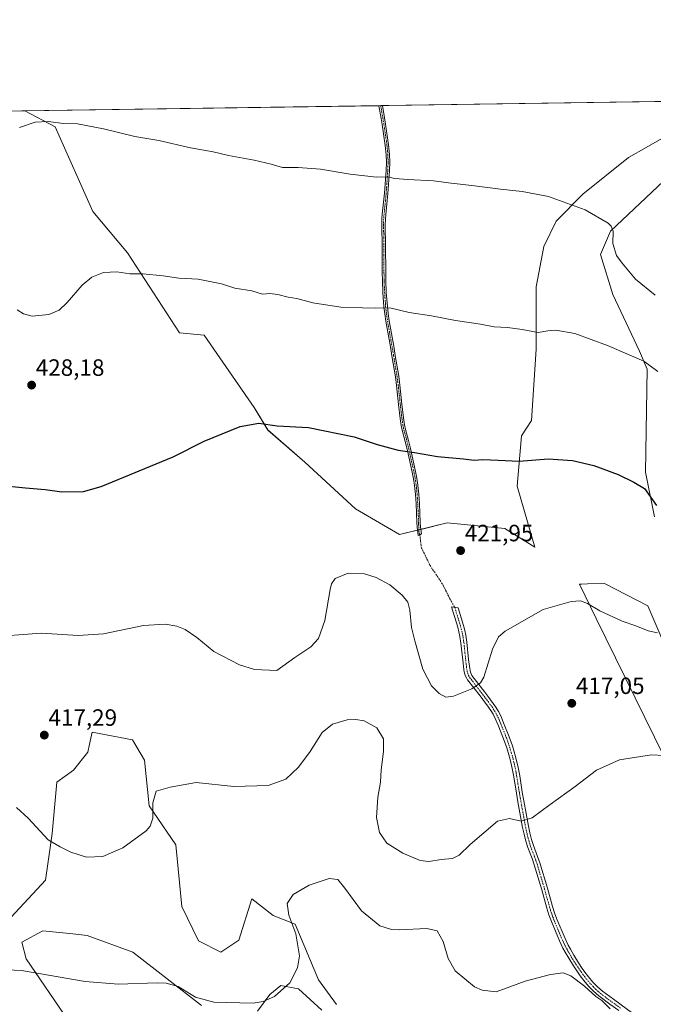
# Model space of a CAD drawing. Units: metres. Extents: x 601096 to 604562, y 4696779 to 4699142.
# Drawn here: x 601892 to 602162, y 4698725 to 4699142 of the extents above; entities that cross this region are included whole.
import ezdxf
from ezdxf.enums import TextEntityAlignment as Align

# ---------------------------------------------------------------- set-up
doc = ezdxf.new("R2010")
doc.units = ezdxf.units.M
doc.header["$MEASUREMENT"] = 0
doc.linetypes.add('TRAZO_Y_PUNTO', pattern=[1, 0.5, -0.25, 0, -0.25])
for name, color, linetype, lineweight in [('Camino', 19, 'Continuous', 0), ('Camino Cxs', 19, 'Continuous', 0), ('Camino eje', 39, 'TRAZO_Y_PUNTO', 13), ('Camino eje virtual', 6, 'TRAZO_Y_PUNTO', 0), ('Carátula', 7, 'Continuous', 5), ('Comarca CxS', 133, 'Continuous', 0), ('Comunidad Autónoma CxS', 142, 'Continuous', 0), ('Cultivos herbáceos CxS', 92, 'Continuous', 0), ('Curva de nivel maestra', 36, 'Continuous', 30), ('Curva de nivel normal', 36, 'Continuous', 0), ('Matorral', 135, 'Continuous', 0), ('Matorral CxS', 135, 'Continuous', 0), ('Municipio CxS', 142, 'Continuous', 0), ('Provincia CxS', 1, 'Continuous', 0), ('Punto de cota en terreno', 7, 'Continuous', 0), ('Rótulo de punto de cota en terreno', 19, 'Continuous', 0)]:
    doc.layers.add(name, color=color, linetype=linetype, lineweight=lineweight)
doc.styles.add('Arial', font='txt', dxfattribs={"height": 0.2})

# ---------------------------------------------------------------- blocks, each defined once
blk = doc.blocks.new('*U153')
at = {"layer": 'Matorral CxS', "color": 135, "linetype": 'Continuous', "lineweight": 0}
for points in [[(601888.8, 4698761.64, 412.32), (601903.44, 4698777.23, 413.75), (601906.27, 4698797.08, 415.17), (601908.16, 4698818.82, 417.04), (601915.25, 4698824.01, 417.66), (601921.39, 4698831.57, 418.19), (601922.15, 4698835, 418.35), (601923.28, 4698840.08, 418.32), (601940.28, 4698836.77, 417.12), (601945.48, 4698828.27, 416.1), (601947.37, 4698808.89, 415.37), (601958.7, 4698792.35, 413.86), (601961.3, 4698766.13, 412.66), (601968.39, 4698751.48, 411.97), (601977.83, 4698746.75, 411.9), (601985.48, 4698751.78, 412.14), (601991.06, 4698769.43, 411.35), (602000.03, 4698762.35, 410.83), (602009.48, 4698758.56, 409.71), (602019.4, 4698734.94, 408.43), (602026.96, 4698724.54, 407.87)], [(602020.82, 4698722.18, 408.6), (602010.9, 4698731.16, 409.46), (602003.34, 4698732.57, 410.21), (601998.62, 4698728.79, 410.14), (601993.42, 4698721.71, 409.27)], [(601969.62, 4698724.04, 409.55), (601940.52, 4698746.75, 411.06), (601921.15, 4698753.84, 411.66), (601914.99, 4698754.46, 411.69), (601902.26, 4698755.73, 411.57), (601893.28, 4698751, 410.98), (601895.17, 4698743.92, 410.34), (601913.12, 4698717.55, 409.06)], [(602174.56, 4698812.67, 413.47), (602137.25, 4698888.28, 419.4), (602130.16, 4698902.93, 420.87), (602131.06, 4698902.95, 420.94), (602133.55, 4698903, 421.13), (602140.79, 4698903.16, 421.49), (602159.21, 4698893.71, 421.05), (602166.06, 4698877.88, 419.48)], [(602162.05, 4698931.52, 424.26), (602158.27, 4698950.42, 425.69), (602158.98, 4698994.13, 429.61), (602155.67, 4699001.69, 430.35), (602144.33, 4699025.79, 432.52), (602139.14, 4699042.8, 433.78), (602143.39, 4699052.73, 434.83), (602168.42, 4699076.35, 437.17)], [(602165.12, 4699091.95, 437.58), (602158.5, 4699088.2, 437.45), (602150.95, 4699083.91, 437.21), (602131.58, 4699068.32, 435.5), (602120.24, 4699056.98, 434.16), (602115.05, 4699046.11, 433.15), (602111.74, 4699029.1, 431.71), (602111.74, 4699002.64, 429.34), (602109.85, 4698972.39, 426.53), (602105.6, 4698965.78, 425.87), (602103.71, 4698944.51, 424.17), (602111.27, 4698918.52, 422.06), (602098.52, 4698926.56, 422.54), (602073.95, 4698928.92, 422.61), (602053.74, 4698923.89, 421.75), (602035, 4698934.88, 422.25), (602013.49, 4698954.69, 423.66), (601997.87, 4698968.29, 424.69), (601992, 4698977.83, 425.58), (601970.75, 4699008.55, 427.94), (601960.36, 4699009.49, 427.71), (601938.16, 4699043.51, 430.65), (601923.52, 4699061, 432.01), (601907.46, 4699096.91, 434.75), (601894.66, 4699103.69, 435.52), (602174.85, 4699107.82, 435.6)]]:
    blk.add_polyline3d(points, dxfattribs=at)
blk = doc.blocks.new('*U157')
at = {"layer": 'Cultivos herbáceos CxS', "color": 92, "linetype": 'Continuous', "lineweight": 0}
for points in [[(602168.42, 4699076.35, 437.17), (602143.39, 4699052.73, 434.83), (602139.14, 4699042.8, 433.78), (602144.33, 4699025.79, 432.52), (602155.67, 4699001.69, 430.35), (602158.98, 4698994.13, 429.61), (602158.27, 4698950.42, 425.69), (602162.05, 4698931.52, 424.26)], [(602166.06, 4698877.88, 419.48), (602159.21, 4698893.71, 421.05), (602140.79, 4698903.16, 421.49), (602133.55, 4698903, 421.13), (602131.06, 4698902.95, 420.94), (602130.16, 4698902.93, 420.87), (602137.25, 4698888.28, 419.4), (602174.56, 4698812.67, 413.47)], [(601913.12, 4698717.55, 409.06), (601895.17, 4698743.92, 410.34), (601893.28, 4698751, 410.98), (601902.26, 4698755.73, 411.57), (601914.99, 4698754.46, 411.69), (601921.15, 4698753.84, 411.66), (601940.52, 4698746.75, 411.06), (601969.62, 4698724.04, 409.55)], [(601993.42, 4698721.71, 409.27), (601998.62, 4698728.79, 410.14), (602003.34, 4698732.57, 410.21), (602010.9, 4698731.16, 409.46), (602020.82, 4698722.18, 408.6)], [(602026.96, 4698724.54, 407.87), (602019.4, 4698734.94, 408.43), (602009.48, 4698758.56, 409.71), (602000.03, 4698762.35, 410.83), (601991.06, 4698769.43, 411.35), (601985.48, 4698751.78, 412.14), (601977.83, 4698746.75, 411.9), (601968.39, 4698751.48, 411.97), (601961.3, 4698766.13, 412.66), (601958.7, 4698792.35, 413.86), (601947.37, 4698808.89, 415.37), (601945.48, 4698828.27, 416.1), (601940.28, 4698836.77, 417.12), (601923.28, 4698840.08, 418.32), (601922.15, 4698835, 418.35), (601921.39, 4698831.57, 418.19), (601915.25, 4698824.01, 417.66), (601908.16, 4698818.82, 417.04), (601906.27, 4698797.08, 415.17), (601903.44, 4698777.23, 413.75), (601888.8, 4698761.64, 412.32)], [(601869, 4699103.31, 435.36), (601894.66, 4699103.69, 435.52), (601907.46, 4699096.91, 434.75), (601923.52, 4699061, 432.01), (601938.16, 4699043.51, 430.65), (601960.36, 4699009.49, 427.71), (601970.75, 4699008.55, 427.94), (601992, 4698977.83, 425.58), (601997.87, 4698968.29, 424.69), (602013.49, 4698954.69, 423.66), (602013.49, 4698954.69, 423.66), (602035, 4698934.88, 422.25), (602053.74, 4698923.89, 421.75), (602073.95, 4698928.92, 422.61), (602098.52, 4698926.56, 422.54), (602111.27, 4698918.52, 422.06), (602103.71, 4698944.51, 424.17), (602105.6, 4698965.78, 425.87), (602109.85, 4698972.39, 426.53), (602111.74, 4699002.64, 429.34), (602111.74, 4699029.1, 431.71), (602115.05, 4699046.11, 433.15), (602120.24, 4699056.98, 434.16), (602131.58, 4699068.32, 435.5), (602150.95, 4699083.91, 437.21), (602158.5, 4699088.2, 437.45), (602165.12, 4699091.95, 437.58)]]:
    blk.add_polyline3d(points, dxfattribs=at)
blk = doc.blocks.new('*U175')
at = {"layer": 'Curva de nivel normal', "color": 36, "linetype": 'Continuous', "lineweight": 0}
blk.add_polyline3d([(601892.36, 4699096.65, 435), (601898.98, 4699098.97, 435), (601904.49, 4699099.24, 435), (601910.98, 4699098.33, 435), (601916.92, 4699098.23, 435), (601928.08, 4699096.14, 435), (601941.33, 4699092.78, 435), (601951.55, 4699091.11, 435), (601964.97, 4699088.09, 435), (601974.65, 4699086.38, 435), (601981.18, 4699084.74, 435), (601991.98, 4699082.82, 435), (601999.2, 4699081.09, 435), (602004.1, 4699079.66, 435), (602010.7, 4699079.64, 435), (602020.25, 4699079.02, 435), (602032.84, 4699076.79, 435), (602043.94, 4699075.52, 435), (602048.47, 4699075.68, 435), (602051.71, 4699075.07, 435), (602057.24, 4699074.59, 435), (602068.19, 4699074.04, 435), (602075.73, 4699073.02, 435), (602084.53, 4699072.11, 435), (602096.57, 4699070.46, 435), (602105.9, 4699069.53, 435), (602116.98, 4699067.36, 435), (602132.6, 4699061.7, 435), (602142.37, 4699056.1, 435), (602143.69, 4699054.86, 435), (602144.42, 4699052.6, 435), (602144.4, 4699047.47, 435), (602145.85, 4699042.28, 435), (602148.28, 4699039.06, 435), (602154, 4699032.26, 435), (602162.31, 4699025.54, 435)], dxfattribs=at)
blk = doc.blocks.new('*U178')
at = {"layer": 'Curva de nivel normal', "color": 36, "linetype": 'Continuous', "lineweight": 0}
blk.add_polyline3d([(602143.21, 4698722.74, 410), (602139.64, 4698726.23, 410), (602137.08, 4698727.94, 410), (602132.32, 4698732.27, 410), (602126.53, 4698736.63, 410), (602123.26, 4698737.93, 410), (602117.9, 4698737.28, 410), (602107.08, 4698734.45, 410), (602100.62, 4698732.06, 410), (602094.75, 4698729.95, 410), (602088.9, 4698730.61, 410), (602085.65, 4698731.96, 410), (602077.4, 4698738.76, 410), (602074.48, 4698744.08, 410), (602072.34, 4698751.32, 410), (602069.72, 4698755.82, 410), (602065.32, 4698756.76, 410), (602053.56, 4698756.16, 410), (602050.33, 4698756.34, 410), (602045.33, 4698757.94, 410), (602037.63, 4698764.31, 410), (602030.58, 4698773.91, 410), (602027.51, 4698777.56, 410), (602023.87, 4698778.01, 410), (602015.4, 4698775.12, 410), (602008.51, 4698771.22, 410), (602006.07, 4698767.35, 410), (602006.7, 4698762.39, 410), (602009.77, 4698754.48, 410), (602011.32, 4698745.18, 410), (602010.37, 4698740.09, 410), (602007.18, 4698733.68, 410), (602000.6, 4698727.91, 410), (601995.91, 4698725.74, 410), (601991.65, 4698725.12, 410), (601985.9, 4698725.3, 410), (601974.82, 4698725.46, 410), (601967.08, 4698727.68, 410), (601959.69, 4698732.13, 410), (601954.69, 4698733.61, 410), (601950.86, 4698733.77, 410), (601934.24, 4698733.11, 410), (601920.18, 4698734.22, 410), (601893.24, 4698738.96, 410), (601883.59, 4698739.38, 410)], dxfattribs=at)
blk = doc.blocks.new('*U184')
at = {"layer": 'Curva de nivel normal', "color": 36, "linetype": 'Continuous', "lineweight": 0}
blk.add_polyline3d([(601891.31, 4699019.24, 430), (601893.99, 4699017.59, 430), (601897.73, 4699016.62, 430), (601904.78, 4699017.34, 430), (601909.26, 4699019.12, 430), (601912.65, 4699022.35, 430), (601919.02, 4699029.78, 430), (601923.1, 4699033.2, 430), (601927.99, 4699035.12, 430), (601933.64, 4699035.38, 430), (601939.25, 4699034.57, 430), (601944.68, 4699034.56, 430), (601953.31, 4699033.7, 430), (601960.01, 4699032.68, 430), (601968.25, 4699032.28, 430), (601978.12, 4699030.26, 430), (601983.81, 4699028.53, 430), (601990.98, 4699027.28, 430), (601995.5, 4699025.98, 430), (601998.72, 4699026.16, 430), (602002.01, 4699025.8, 430), (602006.48, 4699024.73, 430), (602010.14, 4699024.08, 430), (602016.91, 4699022.26, 430), (602028.76, 4699020.38, 430), (602038, 4699020.12, 430), (602043.69, 4699019.94, 430), (602049.64, 4699020.07, 430), (602057.81, 4699018.13, 430), (602067.38, 4699016.73, 430), (602077.55, 4699014.8, 430), (602088.16, 4699013.17, 430), (602093.9, 4699012.02, 430), (602099.57, 4699011.78, 430), (602105.87, 4699010.92, 430), (602112.69, 4699009.61, 430), (602116.8, 4699010.38, 430), (602120.13, 4699010.72, 430), (602128.16, 4699009.18, 430), (602142.05, 4699004.17, 430), (602151.23, 4699000.23, 430), (602157.56, 4698997.47, 430), (602163.47, 4698993.12, 430)], dxfattribs=at)
blk = doc.blocks.new('*U186')
at = {"layer": 'Curva de nivel normal', "color": 36, "linetype": 'Continuous', "lineweight": 0}
blk.add_polyline3d([(601878.58, 4698880.45, 420), (601901.59, 4698882.03, 420), (601917.2, 4698881.08, 420), (601928.05, 4698881.75, 420), (601945.01, 4698885.35, 420), (601954.17, 4698885.94, 420), (601959.18, 4698885.1, 420), (601962.73, 4698883.6, 420), (601967.7, 4698880.3, 420), (601974.91, 4698874.33, 420), (601985.84, 4698868.71, 420), (601992.14, 4698866.68, 420), (602001.58, 4698866.26, 420), (602009.29, 4698871.83, 420), (602016.02, 4698876.24, 420), (602019.32, 4698879.78, 420), (602021.98, 4698887.45, 420), (602024.28, 4698900.56, 420), (602024.84, 4698903.06, 420), (602026.4, 4698905.33, 420), (602031.9, 4698907.55, 420), (602038.9, 4698907.31, 420), (602043.9, 4698905.75, 420), (602049.57, 4698902.54, 420), (602054.9, 4698898.24, 420), (602057.33, 4698895.28, 420), (602058.16, 4698891.83, 420), (602058.87, 4698884.49, 420), (602060.3, 4698878.83, 420), (602063.58, 4698866.87, 420), (602067.4, 4698859.81, 420), (602070.59, 4698856.48, 420), (602073.35, 4698854.97, 420), (602076.66, 4698855.43, 420), (602084.51, 4698858.46, 420), (602088.19, 4698861, 420), (602089.56, 4698863.42, 420), (602093.2, 4698875.27, 420), (602095.79, 4698880.54, 420), (602098.65, 4698883, 420), (602114.74, 4698892.11, 420), (602126.66, 4698895.6, 420), (602130.59, 4698895.86, 420), (602133.63, 4698894.7, 420), (602138.87, 4698891.57, 420), (602148.28, 4698887.23, 420), (602154.1, 4698885.19, 420), (602159.28, 4698883.15, 420), (602163.25, 4698882.22, 420)], dxfattribs=at)
blk = doc.blocks.new('*U187')
at = {"layer": 'Curva de nivel normal', "color": 36, "linetype": 'Continuous', "lineweight": 0}
blk.add_polyline3d([(602166.04, 4698830.2, 415), (602160.79, 4698830.46, 415), (602147.2, 4698828.39, 415), (602137.46, 4698824, 415), (602128.38, 4698817.06, 415), (602117.71, 4698809.46, 415), (602110.13, 4698803.75, 415), (602105.38, 4698802.32, 415), (602100.46, 4698803.51, 415), (602095.38, 4698802.38, 415), (602089.57, 4698797.41, 415), (602083.74, 4698792.4, 415), (602079.11, 4698787.94, 415), (602076.22, 4698786.53, 415), (602071.44, 4698786.12, 415), (602066.24, 4698785.14, 415), (602062.47, 4698785.61, 415), (602055.17, 4698788.76, 415), (602048.34, 4698793.04, 415), (602045.19, 4698797.5, 415), (602043.94, 4698803.84, 415), (602044.6, 4698812.5, 415), (602045.62, 4698818.84, 415), (602045.94, 4698824.11, 415), (602046.94, 4698831.93, 415), (602046.91, 4698837.22, 415), (602044.17, 4698841.93, 415), (602038.75, 4698844.85, 415), (602035.24, 4698845.52, 415), (602031.54, 4698845.32, 415), (602025.24, 4698843.54, 415), (602020.93, 4698839.89, 415), (602015.86, 4698831.85, 415), (602010.85, 4698825.26, 415), (602005.48, 4698820.18, 415), (601997.91, 4698817.41, 415), (601983.37, 4698817.04, 415), (601967.39, 4698818.66, 415), (601956.37, 4698816.71, 415), (601950.45, 4698815.1, 415), (601949.02, 4698810.09, 415), (601949.04, 4698803.58, 415), (601947.84, 4698800.2, 415), (601946.08, 4698798.28, 415), (601936.3, 4698791.01, 415), (601927.81, 4698787.31, 415), (601920.81, 4698786.99, 415), (601914.14, 4698789.1, 415), (601909.59, 4698791.45, 415), (601904.46, 4698794.47, 415), (601896.09, 4698803.53, 415), (601891.11, 4698808.06, 415)], dxfattribs=at)
blk = doc.blocks.new('*U192')
at = {"layer": 'Curva de nivel maestra', "color": 36, "linetype": 'Continuous', "lineweight": 30}
blk.add_polyline3d([(601883.59, 4698944.88, 425), (601894.92, 4698943.73, 425), (601903.26, 4698943.04, 425), (601910.38, 4698942.02, 425), (601919.49, 4698942.16, 425), (601927.04, 4698944.28, 425), (601957.58, 4698956.96, 425), (601970.84, 4698963.57, 425), (601986.14, 4698969.74, 425), (601994, 4698971.26, 425), (602001.72, 4698970.05, 425), (602015.15, 4698969.39, 425), (602034.48, 4698965.4, 425), (602044.28, 4698962.2, 425), (602053.21, 4698959.8, 425), (602060.15, 4698958.74, 425), (602069.81, 4698957.06, 425), (602080.86, 4698956.11, 425), (602085.5, 4698955.43, 425), (602089.12, 4698955.81, 425), (602095.71, 4698955.56, 425), (602104.57, 4698955.06, 425), (602116.9, 4698956.04, 425), (602127.23, 4698955.36, 425), (602136.23, 4698953.28, 425), (602146.56, 4698949.42, 425), (602153.21, 4698946.22, 425), (602157.77, 4698943.47, 425), (602162.94, 4698936.21, 425)], dxfattribs=at)
blk = doc.blocks.new('5PATER')
at = {"layer": 'Carátula', "linetype": 'Continuous', "lineweight": 5}
h = blk.add_hatch(color=250, dxfattribs=at)
edge = h.paths.add_edge_path()
edge.add_ellipse((0, 0.01), major_axis=(-1.33, -1.34), ratio=0.999422, start_angle=0, end_angle=360)

msp = doc.modelspace()

# ---------------------------------------------------------------- linework, layer by layer
at = {"layer": 'Camino', "color": 19, "linetype": 'Continuous', "lineweight": 0}
for points in [[(602045.01, 4699105.91, 437.62), (602046.48, 4699105.93, 437.64)], [(602062.36, 4698923.88, 422.23), (602061.67, 4698923.57, 422.2), (602061.19, 4698927.02, 422.49), (602061.07, 4698929.02, 422.64), (602060.97, 4698933.03, 422.88), (602060.76, 4698936.98, 423.12), (602060.51, 4698940.97, 423.38), (602060.12, 4698944.69, 423.67), (602059.66, 4698947.64, 423.97), (602059.14, 4698950.37, 424.23), (602056.99, 4698960.1, 425.03), (602056.19, 4698963.44, 425.29), (602054.88, 4698968.22, 425.72), (602054.46, 4698970.25, 425.91), (602054.02, 4698973.21, 426.18), (602053.32, 4698979.15, 426.74), (602052.47, 4698987.15, 427.31), (602051.98, 4698990.9, 427.65), (602050.51, 4698999.74, 428.38), (602049.85, 4699003.6, 428.69), (602047.94, 4699014.42, 429.44), (602047.46, 4699017.61, 429.69), (602047.13, 4699020.59, 429.93), (602046.69, 4699026.61, 430.47), (602046.46, 4699031.57, 430.9), (602046.42, 4699035.26, 431.2), (602046.41, 4699046.33, 432.16), (602046.22, 4699055.27, 433.05), (602046.3, 4699057.89, 433.33), (602046.44, 4699059.88, 433.52), (602047.36, 4699068.82, 434.33), (602048.04, 4699078.38, 435.19), (602048.17, 4699082.08, 435.54), (602048.08, 4699085.07, 435.8), (602047.68, 4699089.06, 436.12), (602046.39, 4699097.89, 436.91), (602045.96, 4699100.52, 437.14), (602045.01, 4699105.91, 437.62)], [(602046.48, 4699105.93, 437.64), (602047.4, 4699100.76, 437.18), (602047.83, 4699098.11, 436.96), (602049.13, 4699089.24, 436.15), (602049.53, 4699085.17, 435.81), (602049.63, 4699082.07, 435.54), (602049.49, 4699078.3, 435.2), (602048.81, 4699068.69, 434.34), (602047.89, 4699059.75, 433.52), (602047.75, 4699057.82, 433.33), (602047.67, 4699055.26, 433.05), (602047.86, 4699046.35, 432.18), (602047.88, 4699035.27, 431.24), (602047.92, 4699031.61, 430.94), (602048.14, 4699026.69, 430.5), (602048.58, 4699020.72, 429.98), (602048.9, 4699017.8, 429.74), (602049.37, 4699014.66, 429.48), (602051.28, 4699003.85, 428.7), (602051.94, 4698999.98, 428.41), (602053.42, 4698991.12, 427.69), (602053.92, 4698987.32, 427.36), (602054.76, 4698979.32, 426.75), (602055.46, 4698973.41, 426.2), (602055.9, 4698970.5, 425.93), (602056.3, 4698968.56, 425.75), (602057.6, 4698963.8, 425.34), (602058.41, 4698960.42, 425.08), (602060.57, 4698950.66, 424.28), (602061.1, 4698947.88, 424.02), (602061.57, 4698944.88, 423.71), (602061.96, 4698941.09, 423.41), (602062.21, 4698937.06, 423.15), (602062.43, 4698933.09, 422.92), (602062.52, 4698929.08, 422.67), (602062.64, 4698927.17, 422.52), (602063.05, 4698924.19, 422.25), (602062.36, 4698923.88, 422.23)], [(602146.9, 4698721.93, 410.06), (602143.1, 4698724.69, 410), (602138.34, 4698728.18, 409.96), (602136.09, 4698730.16, 409.98), (602134.03, 4698732.35, 410.02), (602132.09, 4698734.66, 410.11), (602130.45, 4698736.76, 410.19), (602129.29, 4698738.38, 410.26), (602127.63, 4698740.89, 410.41), (602125.59, 4698744.15, 410.65), (602124.08, 4698746.74, 410.81), (602123.14, 4698748.5, 410.95), (602121.71, 4698751.54, 411.13), (602118.24, 4698759.75, 411.64), (602117.17, 4698762.55, 411.84), (602116.26, 4698765.47, 412.01), (602114.14, 4698773.16, 412.4), (602110.93, 4698783.84, 413.2), (602110.02, 4698786.46, 413.43), (602108.23, 4698791.1, 413.86), (602107.38, 4698793.86, 414.12), (602106.66, 4698796.76, 414.43), (602106.03, 4698799.68, 414.73), (602104.02, 4698810.52, 415.55), (602103.39, 4698814.25, 415.8), (602102.28, 4698821.16, 416.31), (602101.65, 4698824.64, 416.55), (602100.74, 4698828.52, 416.79), (602099.29, 4698833.47, 417.14), (602097.96, 4698837.22, 417.46), (602095.61, 4698843.11, 418.06), (602094.42, 4698845.88, 418.26), (602093.52, 4698847.66, 418.38), (602092.49, 4698849.34, 418.48), (602091.53, 4698850.71, 418.62), (602089.17, 4698853.89, 419.08), (602087.97, 4698855.47, 419.33), (602082.66, 4698862.32, 420.27), (602082.27, 4698862.92, 420.32), (602081.81, 4698863.81, 420.4), (602081.46, 4698864.76, 420.48), (602081.2, 4698865.74, 420.56), (602081.04, 4698866.74, 420.64), (602080.59, 4698870.58, 420.91), (602079.83, 4698877.91, 421.31), (602079.43, 4698880.72, 421.43), (602079, 4698882.68, 421.49), (602078.47, 4698884.61, 421.55), (602075.81, 4698893.23, 421.66), (602078.59, 4698892.83, 421.59), (602080.91, 4698885.32, 421.6), (602081.46, 4698883.28, 421.53), (602081.93, 4698881.18, 421.42), (602082.35, 4698878.22, 421.26), (602083.11, 4698870.86, 420.86), (602083.55, 4698867.09, 420.61), (602083.69, 4698866.27, 420.54), (602083.88, 4698865.52, 420.48), (602084.14, 4698864.83, 420.42), (602084.47, 4698864.19, 420.37), (602089.98, 4698857.01, 419.43), (602091.2, 4698855.41, 419.18), (602093.59, 4698852.2, 418.69), (602094.61, 4698850.73, 418.58), (602095.74, 4698848.89, 418.56), (602096.71, 4698846.95, 418.44), (602097.95, 4698844.09, 418.22), (602100.33, 4698838.12, 417.68), (602101.71, 4698834.25, 417.28), (602103.19, 4698829.16, 416.72), (602104.14, 4698825.15, 416.51), (602104.78, 4698821.58, 416.36), (602105.89, 4698814.66, 415.9), (602106.52, 4698810.96, 415.66), (602108.52, 4698800.18, 414.73), (602109.13, 4698797.33, 414.45), (602109.83, 4698794.54, 414.19), (602110.63, 4698791.93, 413.96), (602112.4, 4698787.33, 413.52), (602113.35, 4698784.62, 413.28), (602116.58, 4698773.86, 412.54), (602118.7, 4698766.18, 412.1), (602119.56, 4698763.38, 411.94), (602120.59, 4698760.7, 411.75), (602124.03, 4698752.57, 411.21), (602125.41, 4698749.64, 411.03), (602126.3, 4698747.97, 410.92), (602127.76, 4698745.46, 410.79), (602129.76, 4698742.26, 410.61), (602131.37, 4698739.82, 410.48), (602132.48, 4698738.28, 410.41), (602134.06, 4698736.25, 410.32), (602135.92, 4698734.03, 410.23), (602137.86, 4698731.98, 410.19), (602139.93, 4698730.15, 410.17), (602144.6, 4698726.74, 410.16), (602153.28, 4698720.44, 410.25)]]:
    msp.add_polyline3d(points, dxfattribs=at)
at = {"layer": 'Camino Cxs', "color": 19, "linetype": 'Continuous', "lineweight": 0}
msp.add_polyline3d([(602062.36, 4698923.88, 422.23), (602061.67, 4698923.57, 422.2), (602061.19, 4698927.02, 422.49), (602061.07, 4698929.02, 422.64), (602060.97, 4698933.03, 422.88), (602060.76, 4698936.98, 423.12), (602060.51, 4698940.97, 423.38), (602060.12, 4698944.69, 423.67), (602059.66, 4698947.64, 423.97), (602059.14, 4698950.37, 424.23), (602056.99, 4698960.1, 425.03), (602056.19, 4698963.44, 425.29), (602054.88, 4698968.22, 425.72), (602054.46, 4698970.25, 425.91), (602054.02, 4698973.21, 426.18), (602053.32, 4698979.15, 426.74), (602052.47, 4698987.15, 427.31), (602051.98, 4698990.9, 427.65), (602050.51, 4698999.74, 428.38), (602049.85, 4699003.6, 428.69), (602047.94, 4699014.42, 429.44), (602047.46, 4699017.61, 429.69), (602047.13, 4699020.59, 429.93), (602046.69, 4699026.61, 430.47), (602046.46, 4699031.57, 430.9), (602046.42, 4699035.26, 431.2), (602046.41, 4699046.33, 432.16), (602046.22, 4699055.27, 433.05), (602046.3, 4699057.89, 433.33), (602046.44, 4699059.88, 433.52), (602047.36, 4699068.82, 434.33), (602048.04, 4699078.38, 435.19), (602048.17, 4699082.08, 435.54), (602048.08, 4699085.07, 435.8), (602047.68, 4699089.06, 436.12), (602046.39, 4699097.89, 436.91), (602045.96, 4699100.52, 437.14), (602045.01, 4699105.91, 437.62), (602046.48, 4699105.93, 437.64), (602047.4, 4699100.76, 437.18), (602047.83, 4699098.11, 436.96), (602049.13, 4699089.24, 436.15), (602049.53, 4699085.17, 435.81), (602049.63, 4699082.07, 435.54), (602049.49, 4699078.3, 435.2), (602048.81, 4699068.69, 434.34), (602047.89, 4699059.75, 433.52), (602047.75, 4699057.82, 433.33), (602047.67, 4699055.26, 433.05), (602047.86, 4699046.35, 432.18), (602047.88, 4699035.27, 431.24), (602047.92, 4699031.61, 430.94), (602048.14, 4699026.69, 430.5), (602048.58, 4699020.72, 429.98), (602048.9, 4699017.8, 429.74), (602049.37, 4699014.66, 429.48), (602051.28, 4699003.85, 428.7), (602051.94, 4698999.98, 428.41), (602053.42, 4698991.12, 427.69), (602053.92, 4698987.32, 427.36), (602054.76, 4698979.32, 426.75), (602055.46, 4698973.41, 426.2), (602055.9, 4698970.5, 425.93), (602056.3, 4698968.56, 425.75), (602057.6, 4698963.8, 425.34), (602058.41, 4698960.42, 425.08), (602060.57, 4698950.66, 424.28), (602061.1, 4698947.88, 424.02), (602061.57, 4698944.88, 423.71), (602061.96, 4698941.09, 423.41), (602062.21, 4698937.06, 423.15), (602062.43, 4698933.09, 422.92), (602062.52, 4698929.08, 422.67), (602062.64, 4698927.17, 422.52), (602063.05, 4698924.19, 422.25), (602062.36, 4698923.88, 422.23)], close=True, dxfattribs=at)
msp.add_polyline3d([(602146.9, 4698721.93, 410.06), (602143.1, 4698724.69, 410), (602138.34, 4698728.18, 409.96), (602136.09, 4698730.16, 409.98), (602134.03, 4698732.35, 410.02), (602132.09, 4698734.66, 410.11), (602130.45, 4698736.76, 410.19), (602129.29, 4698738.38, 410.26), (602127.63, 4698740.89, 410.41), (602125.59, 4698744.15, 410.65), (602124.08, 4698746.74, 410.81), (602123.14, 4698748.5, 410.95), (602121.71, 4698751.54, 411.13), (602118.24, 4698759.75, 411.64), (602117.17, 4698762.55, 411.84), (602116.26, 4698765.47, 412.01), (602114.14, 4698773.16, 412.4), (602110.93, 4698783.84, 413.2), (602110.02, 4698786.46, 413.43), (602108.23, 4698791.1, 413.86), (602107.38, 4698793.86, 414.12), (602106.66, 4698796.76, 414.43), (602106.03, 4698799.68, 414.73), (602104.02, 4698810.52, 415.55), (602103.39, 4698814.25, 415.8), (602102.28, 4698821.16, 416.31), (602101.65, 4698824.64, 416.55), (602100.74, 4698828.52, 416.79), (602099.29, 4698833.47, 417.14), (602097.96, 4698837.22, 417.46), (602095.61, 4698843.11, 418.06), (602094.42, 4698845.88, 418.26), (602093.52, 4698847.66, 418.38), (602092.49, 4698849.34, 418.48), (602091.53, 4698850.71, 418.62), (602089.17, 4698853.89, 419.08), (602087.97, 4698855.47, 419.33), (602082.66, 4698862.32, 420.27), (602082.27, 4698862.92, 420.32), (602081.81, 4698863.81, 420.4), (602081.46, 4698864.76, 420.48), (602081.2, 4698865.74, 420.56), (602081.04, 4698866.74, 420.64), (602080.59, 4698870.58, 420.91), (602079.83, 4698877.91, 421.31), (602079.43, 4698880.72, 421.43), (602079, 4698882.68, 421.49), (602078.47, 4698884.61, 421.55), (602075.81, 4698893.23, 421.66), (602078.59, 4698892.83, 421.59), (602080.91, 4698885.32, 421.6), (602081.46, 4698883.28, 421.53), (602081.93, 4698881.18, 421.42), (602082.35, 4698878.22, 421.26), (602083.11, 4698870.86, 420.86), (602083.55, 4698867.09, 420.61), (602083.69, 4698866.27, 420.54), (602083.88, 4698865.52, 420.48), (602084.14, 4698864.83, 420.42), (602084.47, 4698864.19, 420.37), (602089.98, 4698857.01, 419.43), (602091.2, 4698855.41, 419.18), (602093.59, 4698852.2, 418.69), (602094.61, 4698850.73, 418.58), (602095.74, 4698848.89, 418.56), (602096.71, 4698846.95, 418.44), (602097.95, 4698844.09, 418.22), (602100.33, 4698838.12, 417.68), (602101.71, 4698834.25, 417.28), (602103.19, 4698829.16, 416.72), (602104.14, 4698825.15, 416.51), (602104.78, 4698821.58, 416.36), (602105.89, 4698814.66, 415.9), (602106.52, 4698810.96, 415.66), (602108.52, 4698800.18, 414.73), (602109.13, 4698797.33, 414.45), (602109.83, 4698794.54, 414.19), (602110.63, 4698791.93, 413.96), (602112.4, 4698787.33, 413.52), (602113.35, 4698784.62, 413.28), (602116.58, 4698773.86, 412.54), (602118.7, 4698766.18, 412.1), (602119.56, 4698763.38, 411.94), (602120.59, 4698760.7, 411.75), (602124.03, 4698752.57, 411.21), (602125.41, 4698749.64, 411.03), (602126.3, 4698747.97, 410.92), (602127.76, 4698745.46, 410.79), (602129.76, 4698742.26, 410.61), (602131.37, 4698739.82, 410.48), (602132.48, 4698738.28, 410.41), (602134.06, 4698736.25, 410.32), (602135.92, 4698734.03, 410.23), (602137.86, 4698731.98, 410.19), (602139.93, 4698730.15, 410.17), (602144.6, 4698726.74, 410.16), (602153.28, 4698720.44, 410.25)], dxfattribs=at)
at = {"layer": 'Camino eje', "color": 39, "linetype": 'TRAZO_Y_PUNTO', "lineweight": 13}
for points in [[(602045.75, 4699105.92, 437.63), (602046.22, 4699103.23, 437.37), (602046.68, 4699100.64, 437.16), (602047.11, 4699098, 436.94), (602047.76, 4699093.59, 436.56), (602048.41, 4699089.15, 436.13), (602048.61, 4699087.16, 435.97), (602048.81, 4699085.12, 435.8), (602048.85, 4699083.63, 435.69), (602048.9, 4699082.08, 435.54), (602048.83, 4699080.19, 435.37), (602048.77, 4699078.34, 435.2), (602048.09, 4699068.76, 434.33), (602047.17, 4699059.82, 433.52), (602047.1, 4699058.85, 433.43), (602047.03, 4699057.86, 433.33), (602046.95, 4699055.27, 433.05), (602047.14, 4699046.34, 432.17), (602047.15, 4699040.8, 431.66), (602047.15, 4699035.27, 431.22), (602047.19, 4699031.59, 430.92), (602047.31, 4699029.11, 430.71), (602047.42, 4699026.65, 430.49), (602047.86, 4699020.66, 429.96), (602048.18, 4699017.71, 429.71), (602048.66, 4699014.54, 429.46), (602050.57, 4699003.73, 428.69), (602051.23, 4698999.86, 428.39), (602051.96, 4698995.44, 428.06), (602052.7, 4698991.01, 427.67), (602053.2, 4698987.24, 427.34), (602053.62, 4698983.24, 427.03), (602054.04, 4698979.24, 426.75), (602054.74, 4698973.31, 426.19), (602054.96, 4698971.86, 426.06), (602055.18, 4698970.38, 425.92), (602055.59, 4698968.39, 425.74), (602056.25, 4698966, 425.52), (602056.9, 4698963.62, 425.31), (602057.7, 4698960.26, 425.05), (602059.86, 4698950.52, 424.25), (602060.38, 4698947.76, 424), (602060.85, 4698944.79, 423.69), (602061.04, 4698942.89, 423.52), (602061.24, 4698941.03, 423.39), (602061.49, 4698937.02, 423.14), (602061.59, 4698935.05, 423.02), (602061.7, 4698933.06, 422.9), (602061.75, 4698931.06, 422.78), (602061.8, 4698929.05, 422.67), (602061.86, 4698928.1, 422.6), (602061.92, 4698927.1, 422.51), (602061.98, 4698925.4, 422.36), (602062.13, 4698924.45, 422.28), (602062.36, 4698923.88, 422.23)], [(602077.2, 4698893.03, 421.62), (602079.69, 4698884.97, 421.57), (602079.96, 4698884, 421.54), (602080.23, 4698882.98, 421.51), (602080.45, 4698882, 421.47), (602080.68, 4698880.95, 421.43), (602081.09, 4698878.07, 421.3), (602081.85, 4698870.72, 420.89), (602082.07, 4698868.84, 420.77), (602082.33, 4698866.71, 420.61), (602082.49, 4698865.82, 420.54), (602082.74, 4698864.97, 420.46), (602083.09, 4698864.1, 420.39), (602083.47, 4698863.41, 420.33), (602086.32, 4698859.67, 419.92), (602088.98, 4698856.24, 419.38), (602090.19, 4698854.65, 419.13), (602091.37, 4698853.06, 418.9), (602092.56, 4698851.46, 418.67), (602093.04, 4698850.77, 418.61), (602093.55, 4698850.04, 418.55), (602094.63, 4698848.28, 418.49), (602095.12, 4698847.31, 418.42), (602095.57, 4698846.42, 418.36), (602096.19, 4698844.99, 418.27), (602096.78, 4698843.6, 418.16), (602099.15, 4698837.67, 417.57), (602099.81, 4698835.8, 417.41), (602100.5, 4698833.86, 417.22), (602101.23, 4698831.39, 417.04), (602101.97, 4698828.84, 416.8), (602102.42, 4698826.9, 416.65), (602102.9, 4698824.9, 416.54), (602103.22, 4698823.11, 416.45), (602103.53, 4698821.37, 416.33), (602104.64, 4698814.46, 415.85), (602104.96, 4698812.61, 415.72), (602105.27, 4698810.74, 415.6), (602107.28, 4698799.93, 414.74), (602107.58, 4698798.51, 414.59), (602107.9, 4698797.05, 414.44), (602108.25, 4698795.65, 414.3), (602108.61, 4698794.2, 414.16), (602109.43, 4698791.52, 413.91), (602110.33, 4698789.2, 413.69), (602111.21, 4698786.9, 413.48), (602111.67, 4698785.59, 413.37), (602112.14, 4698784.23, 413.25), (602115.36, 4698773.51, 412.47), (602117.48, 4698765.83, 412.06), (602117.91, 4698764.43, 411.98), (602118.37, 4698762.97, 411.89), (602118.9, 4698761.57, 411.79), (602119.42, 4698760.23, 411.69), (602122.87, 4698752.06, 411.17), (602124.28, 4698749.07, 410.99), (602125.19, 4698747.36, 410.87), (602126.68, 4698744.81, 410.72), (602128.7, 4698741.58, 410.51), (602130.33, 4698739.1, 410.37), (602130.89, 4698738.33, 410.34), (602131.47, 4698737.52, 410.31), (602132.29, 4698736.47, 410.26), (602133.08, 4698735.46, 410.22), (602134.98, 4698733.19, 410.13), (602135.95, 4698732.17, 410.1), (602136.98, 4698731.07, 410.09), (602138.1, 4698730.08, 410.08), (602139.14, 4698729.17, 410.07), (602141.52, 4698727.42, 410.09), (602143.85, 4698725.72, 410.09), (602147.65, 4698722.96, 410.16)]]:
    msp.add_polyline3d(points, dxfattribs=at)
at = {"layer": 'Camino eje virtual', "color": 6, "linetype": 'TRAZO_Y_PUNTO', "lineweight": 0}
msp.add_polyline3d([(602062.36, 4698923.88, 422.23), (602063.01, 4698918.49, 421.87), (602066.71, 4698910.79, 421.59), (602072, 4698902.96, 421.54), (602075.18, 4698896.61, 421.6), (602077.2, 4698893.03, 421.62)], dxfattribs=at)
at = {"layer": 'Comarca CxS', "color": 133, "linetype": 'Continuous', "lineweight": 0}
msp.add_polyline3d([(604557.74, 4696829.22, 364.18), (601129.52, 4696778.75, 358.95), (601096.05, 4699091.93, 436.31), (603948.68, 4699133.94, 447.58)], dxfattribs=at)
msp.add_polyline3d([(604557.74, 4696829.22, 364.18), (601129.52, 4696778.75, 358.95), (601096.05, 4699091.93, 436.31), (603948.68, 4699133.94, 447.58)], dxfattribs=at)
at = {"layer": 'Comunidad Autónoma CxS', "color": 142, "linetype": 'Continuous', "lineweight": 0}
msp.add_polyline3d([(604557.74, 4696829.22, 364.18), (601129.52, 4696778.75, 358.95), (601096.05, 4699091.93, 436.31), (604523.12, 4699142.4, 409.12), (604557.74, 4696829.22, 364.18)], close=True, dxfattribs=at)
msp.add_polyline3d([(604557.74, 4696829.22, 364.18), (601129.52, 4696778.75, 358.95), (601096.05, 4699091.93, 436.31), (604523.12, 4699142.4, 409.12), (604557.74, 4696829.22, 364.18)], close=True, dxfattribs=at)
at = {"layer": 'Cultivos herbáceos CxS', "color": 92, "linetype": 'Continuous', "lineweight": 0}
for points in [[(601869, 4699103.31, 435.36), (601894.66, 4699103.69, 435.52)], [(602165.12, 4699091.95, 437.58), (602158.5, 4699088.2, 437.45), (602150.95, 4699083.91, 437.21), (602131.58, 4699068.32, 435.5), (602120.24, 4699056.98, 434.16), (602115.05, 4699046.11, 433.15), (602111.74, 4699029.1, 431.71), (602111.74, 4699002.64, 429.34), (602109.85, 4698972.39, 426.53), (602105.6, 4698965.78, 425.87), (602103.71, 4698944.51, 424.17), (602111.27, 4698918.52, 422.06), (602098.52, 4698926.56, 422.54), (602073.95, 4698928.92, 422.61), (602062.78, 4698926.14, 422.43), (602061.96, 4698925.94, 422.41), (602061.36, 4698925.79, 422.39), (602053.74, 4698923.89, 421.75), (602035, 4698934.88, 422.25), (602013.49, 4698954.69, 423.66), (601997.87, 4698968.3, 424.69), (601992, 4698977.83, 425.58), (601970.75, 4699008.55, 427.94), (601960.36, 4699009.49, 427.71), (601938.16, 4699043.52, 430.65), (601923.52, 4699061, 432.01), (601907.46, 4699096.91, 434.75), (601894.66, 4699103.69, 435.52)], [(602162.05, 4698931.52, 424.26), (602158.27, 4698950.42, 425.69), (602158.98, 4698994.13, 429.61), (602155.67, 4699001.69, 430.35), (602144.33, 4699025.79, 432.52), (602139.14, 4699042.8, 433.78), (602143.39, 4699052.73, 434.83), (602168.42, 4699076.35, 437.17)], [(602174.56, 4698812.67, 413.47), (602137.25, 4698888.28, 419.4), (602130.16, 4698902.93, 420.87), (602131.06, 4698902.95, 420.94), (602133.55, 4698903, 421.13), (602140.79, 4698903.16, 421.49), (602159.21, 4698893.71, 421.05), (602166.06, 4698877.88, 419.48)], [(601888.8, 4698761.64, 412.32), (601903.44, 4698777.23, 413.75), (601906.27, 4698797.08, 415.17), (601908.16, 4698818.82, 417.04), (601915.25, 4698824.01, 417.66), (601921.39, 4698831.57, 418.19), (601922.15, 4698835, 418.35), (601923.28, 4698840.08, 418.32), (601940.28, 4698836.77, 417.12), (601945.48, 4698828.27, 416.1), (601947.37, 4698808.89, 415.38), (601958.7, 4698792.35, 413.86), (601961.3, 4698766.13, 412.66), (601968.39, 4698751.48, 411.97), (601977.83, 4698746.75, 411.9), (601985.48, 4698751.78, 412.14), (601991.06, 4698769.43, 411.35), (602000.03, 4698762.35, 410.83), (602009.48, 4698758.56, 409.71), (602019.4, 4698734.94, 408.43), (602026.96, 4698724.54, 407.87)], [(601969.62, 4698724.04, 409.55), (601940.52, 4698746.75, 411.06), (601921.15, 4698753.84, 411.66), (601914.99, 4698754.46, 411.69), (601902.26, 4698755.73, 411.57), (601893.28, 4698751.01, 410.98), (601895.17, 4698743.92, 410.34), (601913.12, 4698717.55, 409.06)], [(602020.81, 4698722.18, 408.6), (602010.9, 4698731.16, 409.46), (602003.34, 4698732.58, 410.21), (601998.61, 4698728.79, 410.14), (601993.42, 4698721.71, 409.27)]]:
    msp.add_polyline3d(points, dxfattribs=at)
at = {"layer": 'Matorral', "color": 135, "linetype": 'Continuous', "lineweight": 0}
for points in [[(601894.66, 4699103.69, 435.52), (602045.01, 4699105.91, 437.62), (602045.75, 4699105.92, 437.63), (602046.48, 4699105.93, 437.64), (602174.85, 4699107.82, 435.6)], [(602165.12, 4699091.95, 437.58), (602158.5, 4699088.2, 437.45), (602150.95, 4699083.91, 437.21), (602131.58, 4699068.32, 435.5), (602120.24, 4699056.98, 434.16), (602115.05, 4699046.11, 433.15), (602111.74, 4699029.1, 431.71), (602111.74, 4699002.64, 429.34), (602109.85, 4698972.39, 426.53), (602105.6, 4698965.78, 425.87), (602103.71, 4698944.51, 424.17), (602111.27, 4698918.52, 422.06), (602098.52, 4698926.56, 422.54), (602073.95, 4698928.92, 422.61), (602062.78, 4698926.14, 422.43), (602061.96, 4698925.94, 422.41), (602061.36, 4698925.79, 422.39), (602053.74, 4698923.89, 421.75), (602035, 4698934.88, 422.25), (602013.49, 4698954.69, 423.66), (601997.87, 4698968.3, 424.69), (601992, 4698977.83, 425.58), (601970.75, 4699008.55, 427.94), (601960.36, 4699009.49, 427.71), (601938.16, 4699043.52, 430.65), (601923.52, 4699061, 432.01), (601907.46, 4699096.91, 434.75), (601894.66, 4699103.69, 435.52)], [(602162.05, 4698931.52, 424.26), (602158.27, 4698950.42, 425.69), (602158.98, 4698994.13, 429.61), (602155.67, 4699001.69, 430.35), (602144.33, 4699025.79, 432.52), (602139.14, 4699042.8, 433.78), (602143.39, 4699052.73, 434.83), (602168.42, 4699076.35, 437.17)], [(602174.56, 4698812.67, 413.47), (602137.25, 4698888.28, 419.4), (602130.16, 4698902.93, 420.87), (602131.06, 4698902.95, 420.94), (602133.55, 4698903, 421.13), (602140.79, 4698903.16, 421.49), (602159.21, 4698893.71, 421.05), (602166.06, 4698877.88, 419.48)], [(601888.8, 4698761.64, 412.32), (601903.44, 4698777.23, 413.75), (601906.27, 4698797.08, 415.17), (601908.16, 4698818.82, 417.04), (601915.25, 4698824.01, 417.66), (601921.39, 4698831.57, 418.19), (601922.15, 4698835, 418.35), (601923.28, 4698840.08, 418.32), (601940.28, 4698836.77, 417.12), (601945.48, 4698828.27, 416.1), (601947.37, 4698808.89, 415.38), (601958.7, 4698792.35, 413.86), (601961.3, 4698766.13, 412.66), (601968.39, 4698751.48, 411.97), (601977.83, 4698746.75, 411.9), (601985.48, 4698751.78, 412.14), (601991.06, 4698769.43, 411.35), (602000.03, 4698762.35, 410.83), (602009.48, 4698758.56, 409.71), (602019.4, 4698734.94, 408.43), (602026.96, 4698724.54, 407.87)], [(601969.62, 4698724.04, 409.55), (601940.52, 4698746.75, 411.06), (601921.15, 4698753.84, 411.66), (601914.99, 4698754.46, 411.69), (601902.26, 4698755.73, 411.57), (601893.28, 4698751.01, 410.98), (601895.17, 4698743.92, 410.34), (601913.12, 4698717.55, 409.06)], [(602020.81, 4698722.18, 408.6), (602010.9, 4698731.16, 409.46), (602003.34, 4698732.58, 410.21), (601998.61, 4698728.79, 410.14), (601993.42, 4698721.71, 409.27)]]:
    msp.add_polyline3d(points, dxfattribs=at)
at = {"layer": 'Municipio CxS', "color": 142, "linetype": 'Continuous', "lineweight": 0}
msp.add_polyline3d([(604557.74, 4696829.22, 364.18), (601129.52, 4696778.75, 358.95), (601096.05, 4699091.93, 436.31), (603948.68, 4699133.94, 447.58)], dxfattribs=at)
msp.add_polyline3d([(604557.74, 4696829.22, 364.18), (601129.52, 4696778.75, 358.95), (601096.05, 4699091.93, 436.31), (603948.68, 4699133.94, 447.58)], dxfattribs=at)
at = {"layer": 'Provincia CxS', "color": 1, "linetype": 'Continuous', "lineweight": 0}
msp.add_polyline3d([(604557.74, 4696829.22, 364.18), (601129.52, 4696778.75, 358.95), (601096.05, 4699091.93, 436.31), (603948.68, 4699133.94, 447.58), (603961.87, 4699134.13, 448.33), (604151.98, 4699136.93, 450.09), (604156.35, 4699137, 450.84), (604323.45, 4699139.46, 462.48), (604523.12, 4699142.4, 409.12), (604528.41, 4698789.04, 453.92), (604557.74, 4696829.22, 364.18)], close=True, dxfattribs=at)
msp.add_polyline3d([(604557.74, 4696829.22, 364.18), (601129.52, 4696778.75, 358.95), (601096.05, 4699091.93, 436.31), (603948.68, 4699133.94, 447.58), (603961.87, 4699134.13, 448.33), (604151.98, 4699136.93, 450.09), (604156.35, 4699137, 450.84), (604323.45, 4699139.46, 462.48), (604523.12, 4699142.4, 409.12), (604528.41, 4698789.04, 453.92), (604557.74, 4696829.22, 364.18)], close=True, dxfattribs=at)

# ---------------------------------------------------------------- block references
at = {"layer": 'Cultivos herbáceos CxS', "color": 92, "linetype": 'Continuous', "lineweight": 0}
msp.add_blockref('*U157', (0, 0), dxfattribs=at)
at = {"layer": 'Curva de nivel maestra', "color": 36, "linetype": 'Continuous', "lineweight": 30}
msp.add_blockref('*U192', (0, 0), dxfattribs=at)
at = {"layer": 'Curva de nivel normal', "color": 36, "linetype": 'Continuous', "lineweight": 0}
for name in ['*U175', '*U184', '*U186', '*U187', '*U178']:
    msp.add_blockref(name, (0, 0), dxfattribs=at)
at = {"layer": 'Matorral CxS', "color": 135, "linetype": 'Continuous', "lineweight": 0}
msp.add_blockref('*U153', (0, 0), dxfattribs=at)
at = {"layer": 'Punto de cota en terreno', "linetype": 'Continuous', "lineweight": 0}
for p in [(601897.5, 4698987.34, 428.18), (602079.68, 4698917.13, 421.95), (602126.91, 4698852.33, 417.05), (601902.89, 4698838.83, 417.29)]:
    msp.add_blockref('5PATER', p, dxfattribs=at)

# ---------------------------------------------------------------- texts
at = {"layer": 'Rótulo de punto de cota en terreno', "color": 19, "linetype": 'Continuous', "lineweight": 0, "style": 'Arial'}
for s, p in [('428,18', (601899.26, 4698989.1)), ('421,95', (602081.44, 4698918.89)), ('417,05', (602128.67, 4698854.09)), ('417,29', (601904.65, 4698840.59))]:
    msp.add_text(s, height=7, dxfattribs=at).set_placement(p, align=Align.BOTTOM_LEFT)

doc.saveas('drawing.dxf')
